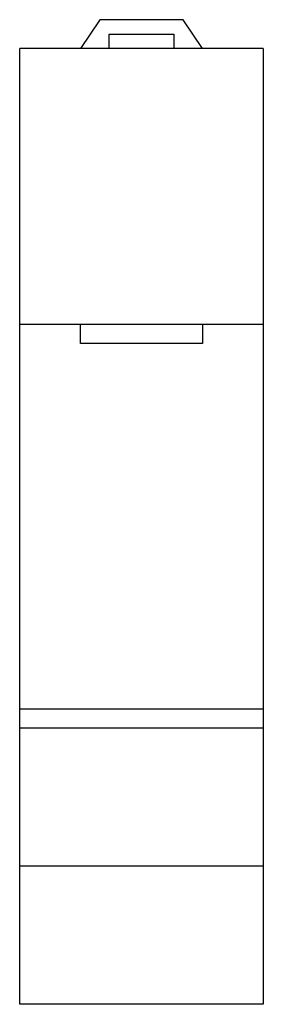
# Model space of a CAD drawing. Units: millimetres. Extents: x 26.9 to 49.8, y 8 to 100.7.
import ezdxf

# ---------------------------------------------------------------- set-up
doc = ezdxf.new("R2010")
doc.units = ezdxf.units.MM
doc.header["$LTSCALE"] = 7.052655
doc.layers.get('0').update_dxf_attribs({"linetype": 'CONTINUOUS'})

msp = doc.modelspace()

# ---------------------------------------------------------------- linework, layer by layer
at = {"color": 7, "linetype": 'Continuous'}
for p, q in [((34.458, 100.712), (32.658, 98.012)), ((42.308, 100.712), (34.458, 100.712)), ((44.108, 98.012), (42.308, 100.712)), ((35.358, 98.012), (35.358, 99.362)), ((35.358, 99.362), (41.408, 99.362)), ((41.408, 99.362), (41.408, 98.012)), ((26.933, 8.012), (26.933, 98.012)), ((49.833, 98.012), (26.933, 98.012)), ((49.833, 98.012), (49.833, 8.012)), ((49.833, 72.012), (26.933, 72.012)), ((32.658, 70.212), (32.658, 72.012)), ((44.108, 72.012), (44.108, 70.212)), ((44.108, 70.212), (32.658, 70.212)), ((49.833, 35.812), (26.933, 35.812)), ((49.833, 34.012), (26.933, 34.012)), ((49.833, 21.012), (26.933, 21.012)), ((49.833, 8.012), (26.933, 8.012))]:
    msp.add_line(p, q, dxfattribs=at)

doc.saveas('drawing.dxf')
